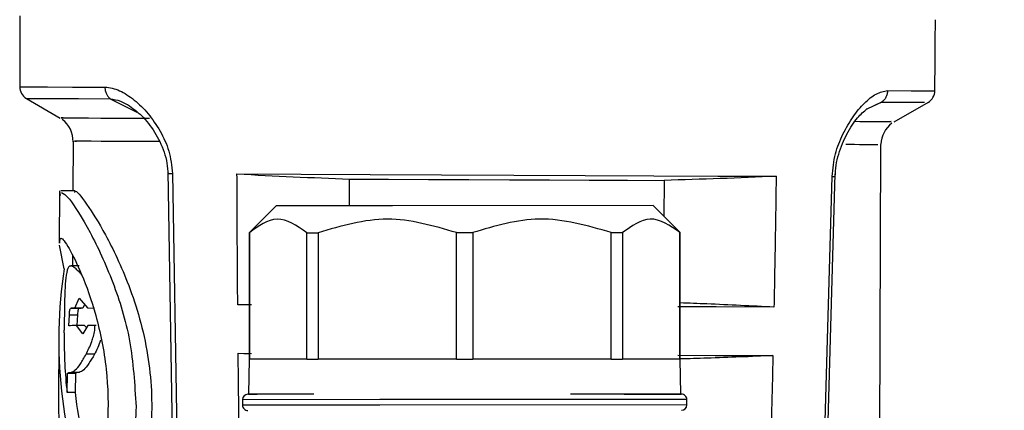
# Model space of a CAD drawing. Units: millimetres. Extents: x 50 to 2082, y 50 to 1435.
# Drawn here: x 1499 to 1560, y 725 to 749 of the extents above; entities that cross this region are included whole.
import ezdxf

# ---------------------------------------------------------------- set-up
doc = ezdxf.new("R2010")
doc.units = ezdxf.units.MM
doc.header["$LTSCALE"] = 5
doc.styles.add('SLDTEXTSTYLE0', font='TXT', dxfattribs={"width": 0.75})
doc.dimstyles.new('SLDDIMSTYLE1', dxfattribs={"dimtxt": 17.5, "dimasz": 16.51, "dimexe": 0, "dimexo": 0.0625, "dimgap": 4.375, "dimtad": 1, "dimdec": 0, "dimlfac": 0.6, "dimrnd": 1e-09, "dimzin": 12, "dimdsep": 46, "dimtxsty": 'SLDTEXTSTYLE0', "dimsah": 1, "dimcen": 0.09, "dimadec": 0, "dimazin": 3, "dimtfac": 1, "dimtdec": 0, "dimtofl": 0, "dimtmove": 0, "dimatfit": 3, "dimfxl": 1, "dimfrac": 2, "dimtolj": 1, "dimtzin": 12, "dimarcsym": 0})

# ---------------------------------------------------------------- blocks, each defined once
blk = doc.blocks.new('_D_9')
at = {"color": 7, "linetype": 'Continuous', "lineweight": 0}
for p, q in [((1553.89, 1164.317), (1761.683, 1164.26)), ((1756.489, 457.373), (1756.683, 1164.261)), ((1509.115, 457.44), (1761.489, 457.371))]:
    blk.add_line(p, q, dxfattribs=at)
at = {"color": 7, "linetype": 'Continuous', "lineweight": 18}
for points in [[(1756.683, 1164.261), (1754.138, 1147.752), (1759.218, 1147.751)], [(1756.489, 457.373), (1759.034, 473.882), (1753.954, 473.883)]]:
    blk.add_solid(points, dxfattribs=at)
at = {"color": 7, "linetype": 'Continuous', "lineweight": 18, "insert": (1734.022, 791.427), "char_height": 17.5, "attachment_point": 1, "rotation": 89.9843, "style": 'SLDTEXTSTYLE0'}
blk.add_mtext('424', dxfattribs=at)
blk = doc.blocks.new('_D_11')
at = {"color": 7, "linetype": 'Continuous', "lineweight": 0}
for p, q in [((1579.808, 1043.161), (1719.562, 1043.161)), ((1714.562, 1043.161), (1714.562, 457.442)), ((1509.115, 457.442), (1719.562, 457.442))]:
    blk.add_line(p, q, dxfattribs=at)
at = {"color": 7, "linetype": 'Continuous', "lineweight": 18}
for points in [[(1714.562, 1043.161), (1712.022, 1026.651), (1717.102, 1026.651)], [(1714.562, 457.442), (1717.102, 473.952), (1712.022, 473.952)]]:
    blk.add_solid(points, dxfattribs=at)
at = {"color": 7, "linetype": 'Continuous', "lineweight": 18, "insert": (1692.004, 730.906), "char_height": 17.5, "attachment_point": 1, "rotation": 90, "style": 'SLDTEXTSTYLE0'}
blk.add_mtext('351', dxfattribs=at)
blk = doc.blocks.new('_D_12')
at = {"color": 7, "linetype": 'Continuous', "lineweight": 0}
for p, q in [((1593.206, 948.179), (1676.694, 948.179)), ((1671.694, 948.179), (1671.694, 581.513)), ((1555.06, 581.513), (1676.694, 581.513))]:
    blk.add_line(p, q, dxfattribs=at)
at = {"color": 7, "linetype": 'Continuous', "lineweight": 18}
for points in [[(1671.694, 948.179), (1669.154, 931.669), (1674.234, 931.669)], [(1671.694, 581.513), (1674.234, 598.023), (1669.154, 598.023)]]:
    blk.add_solid(points, dxfattribs=at)
at = {"color": 7, "linetype": 'Continuous', "lineweight": 18, "insert": (1649.135, 745.45), "char_height": 17.5, "attachment_point": 1, "rotation": 90, "style": 'SLDTEXTSTYLE0'}
blk.add_mtext('220', dxfattribs=at)

msp = doc.modelspace()

# ---------------------------------------------------------------- linework, layer by layer
at = {"color": 7, "linetype": 'Continuous', "lineweight": 25}
for p, q in [((1499.035, 743.814), (1501.12, 742.598)), ((1504.23, 743.791), (1505.88, 742.968)), ((1551.958, 743.581), (1551.003, 743.116)), ((1551.144, 743.213), (1551.958, 743.581)), ((1552.746, 742.372), (1554.858, 743.579)), ((1501.321, 742.609), (1501.184, 742.609)), ((1501.927, 741.169), (1501.913, 738.085)), ((1502.008, 741.162), (1502.141, 741.161)), ((1551.736, 740.943), (1551.313, 740.946)), ((1551.658, 679.879), (1551.926, 740.95)), ((1507.79, 739.318), (1508.234, 713.189)), ((1508.069, 739.157), (1508.512, 713.176)), ((1519.033, 737.172), (1519.04, 738.823)), ((1538.505, 738.738), (1538.495, 736.511)), ((1548.151, 713.002), (1548.909, 738.978)), ((1548.335, 713.011), (1549.095, 739.136)), ((1501.08, 738.088), (1501.066, 734.861)), ((1501.144, 737.805), (1501.11, 738.067)), ((1502.039, 738.084), (1501.158, 738.088)), ((1514.491, 737.17), (1512.826, 735.503)), ((1514.491, 737.17), (1513.089, 735.766)), ((1521.693, 737.173), (1514.491, 737.17)), ((1537.825, 737.181), (1521.693, 737.173)), ((1539.229, 735.778), (1537.825, 737.181)), ((1539.492, 735.515), (1537.825, 737.181)), ((1512.826, 735.503), (1512.829, 727.67)), ((1512.826, 735.503), (1512.835, 735.503)), ((1512.835, 735.503), (1512.838, 727.67)), ((1516.386, 735.504), (1517.089, 735.505)), ((1516.389, 727.671), (1516.386, 735.504)), ((1517.089, 735.505), (1517.092, 727.671)), ((1525.662, 735.509), (1526.656, 735.509)), ((1525.665, 727.675), (1525.662, 735.509)), ((1526.656, 735.509), (1526.659, 727.676)), ((1535.229, 735.513), (1535.932, 735.513)), ((1535.232, 727.679), (1535.229, 735.513)), ((1535.932, 735.513), (1535.935, 727.68)), ((1539.483, 735.515), (1539.492, 735.515)), ((1539.486, 727.681), (1539.483, 735.515)), ((1539.496, 727.681), (1539.492, 735.515)), ((1501.376, 733.271), (1501.083, 734.74)), ((1501.896, 734.069), (1501.893, 733.445)), ((1501.815, 733.435), (1501.703, 733.435)), ((1502.297, 733.444), (1501.841, 733.446)), ((1502.026, 730.833), (1502.31, 731.445)), ((1502.31, 731.445), (1502.819, 730.857)), ((1501.802, 730.834), (1502.026, 730.833)), ((1502.303, 730.832), (1501.802, 730.834)), ((1501.913, 730.832), (1502.416, 730.83)), ((1502.53, 730.831), (1502.026, 730.833)), ((1502.53, 730.831), (1502.416, 730.831)), ((1502.639, 731.064), (1502.53, 730.831)), ((1502.819, 730.857), (1503.26, 730.831)), ((1512.827, 731.07), (1512.116, 731.041)), ((1512.975, 731.038), (1512.116, 731.041)), ((1501.659, 729.735), (1501.696, 730.427)), ((1501.696, 730.427), (1502.196, 730.424)), ((1502.196, 730.424), (1502.16, 729.769)), ((1502.53, 729.256), (1502.136, 729.769)), ((1502.641, 729.767), (1502.136, 729.769)), ((1502.829, 729.768), (1502.53, 729.256)), ((1502.641, 729.767), (1502.748, 729.629)), ((1503.345, 729.765), (1502.829, 729.768)), ((1501.04, 729.005), (1501.023, 725.097)), ((1501.375, 729.298), (1501.373, 728.974)), ((1503.246, 727.983), (1502.731, 727.985)), ((1512.143, 728.041), (1512.976, 728.038)), ((1512.143, 728.041), (1512.829, 728.007)), ((1512.829, 727.67), (1512.792, 725.503)), ((1512.829, 727.67), (1512.792, 725.503)), ((1512.829, 727.67), (1512.838, 727.67)), ((1516.389, 727.671), (1512.838, 727.67)), ((1516.389, 727.671), (1517.092, 727.671)), ((1525.665, 727.675), (1517.092, 727.671)), ((1525.665, 727.675), (1526.659, 727.676)), ((1535.232, 727.679), (1526.659, 727.676)), ((1535.232, 727.679), (1535.935, 727.68)), ((1539.486, 727.681), (1535.935, 727.68)), ((1539.486, 727.681), (1539.496, 727.681)), ((1539.534, 725.515), (1539.496, 727.681)), ((1539.534, 725.515), (1539.496, 727.681)), ((1501.553, 725.612), (1501.581, 726.797)), ((1502.08, 726.795), (1501.581, 726.797)), ((1502.301, 726.861), (1501.8, 726.863)), ((1502.08, 726.795), (1502.051, 725.61)), ((1502.051, 725.61), (1501.553, 725.612)), ((1520.902, 725.173), (1512.413, 725.169)), ((1512.413, 725.169), (1512.414, 724.836)), ((1512.413, 725.169), (1512.414, 724.836)), ((1539.913, 725.181), (1520.902, 725.173)), ((1539.515, 725.515), (1539.54, 725.515)), ((1539.914, 724.848), (1539.913, 725.181)), ((1539.914, 724.848), (1539.913, 725.181)), ((1520.902, 724.84), (1512.414, 724.836)), ((1539.914, 724.848), (1520.902, 724.84))]:
    msp.add_line(p, q, dxfattribs=at)
at = {"color": 7, "linetype": 'Continuous', "lineweight": 25, "flags": 128}
for points in [[(1498.622, 744.532), (1498.714, 744.531), (1499.278, 744.529), (1500.343, 744.524), (1501.891, 744.517), (1503.894, 744.509)], [(1552.334, 744.296), (1553.789, 744.29), (1554.756, 744.286), (1555.219, 744.283), (1555.26, 744.283)], [(1499.035, 743.814), (1499.126, 743.813), (1499.681, 743.811), (1500.731, 743.806), (1502.257, 743.799), (1504.23, 743.791)], [(1501.184, 742.609), (1501.406, 742.608), (1501.765, 742.607), (1502.26, 742.605), (1502.887, 742.602), (1503.644, 742.598), (1504.526, 742.595), (1505.529, 742.59), (1506.647, 742.585)], [(1507.295, 741.139), (1506.213, 741.144), (1505.243, 741.148), (1504.389, 741.152), (1503.657, 741.155), (1503.049, 741.158), (1502.571, 741.16), (1502.223, 741.161), (1502.008, 741.162)], [(1551.313, 740.946), (1551.102, 740.947), (1550.861, 740.948), (1550.589, 740.949), (1550.288, 740.95), (1549.957, 740.952), (1549.75, 740.953)], [(1512.07, 739.14), (1516.051, 739.122), (1520.305, 739.103), (1524.724, 739.084), (1529.198, 739.064), (1533.614, 739.045), (1537.864, 739.026), (1541.839, 739.009), (1545.44, 738.993)], [(1519.04, 738.823), (1521.456, 738.813), (1523.927, 738.802), (1526.427, 738.791), (1528.933, 738.78), (1531.418, 738.769), (1533.858, 738.758), (1536.229, 738.748), (1538.505, 738.738)], [(1545.303, 730.896), (1541.722, 730.912), (1539.347, 730.922)], [(1503.25, 729.766), (1503.194, 729.766), (1503.14, 729.766), (1503.086, 729.766), (1503.033, 729.767), (1502.981, 729.767), (1502.93, 729.767), (1502.879, 729.767), (1502.829, 729.768)], [(1539.348, 727.922), (1541.668, 727.912), (1545.239, 727.896)]]:
    msp.add_lwpolyline(points, dxfattribs=at)
at = {"color": 7, "linetype": 'Continuous', "lineweight": 25}
for centre, radius, start, end in [((2234.581, 745.835), 735.96, 179.759001, 180.101432), ((819.341, 752.044), 735.96, 359.39577, 359.738202), ((1499.455, 744.533), 0.833, 180.10143, 239.73728), ((1554.427, 744.292), 0.833, 299.7486, 359.39577), ((1500.26, 741.17), 1.667, 358.48229, 53.44706), ((1553.593, 740.936), 1.667, 126.34669, 178.64616), ((1512.747, 725.17), 0.333, 90.02516, 180.02516), ((1539.58, 725.181), 0.333, 0.02516, 90.02516), ((1512.747, 724.836), 0.333, 180.02516, 270.02516), ((1539.58, 724.848), 0.333, 270.02516, 0.02516)]:
    msp.add_arc(centre, radius, start, end, dxfattribs=at)
for centre, major_axis, ratio, start_param, end_param in [((1526.863, 726.665), (-11.885, 25.454), 0.900699, 0.931111, 1.484301), ((1526.876, 729.599), (25.5, -0.082), 0.01467, 2.896941, 2.992645), ((1526.863, 726.665), (-11.731, 25.125), 0.900699, 1.081248, 1.211332), ((1526.863, 726.665), (-11.501, 24.633), 0.900699, 1.212187, 1.432316), ((1526.846, 722.757), (-11.891, 25.449), 0.900745, 1.08758, 1.406307)]:
    msp.add_ellipse(centre, major_axis=major_axis, ratio=ratio, start_param=start_param, end_param=end_param, dxfattribs=at)
for points, knots in [([(1503.894, 744.509), (1503.894, 744.509), (1503.895, 744.509), (1503.898, 744.508), (1504.194, 744.494), (1504.809, 744.347), (1505.717, 743.749), (1506.59, 742.914), (1507.073, 742.16), (1507.314, 741.786)], [0, 0, 0, 0, 0.000061, 0.000595, 0.002122, 0.252106, 0.502679, 0.752628, 1, 1, 1, 1]), ([(1549.569, 741.6), (1549.772, 741.974), (1550.182, 742.724), (1550.898, 743.547), (1551.633, 744.159), (1552.1, 744.25), (1552.334, 744.296)], [0, 0, 0, 0, 0.24753, 0.497368, 0.747485, 1, 1, 1, 1]), ([(1504.23, 743.79), (1504.438, 743.757), (1504.815, 743.695), (1505.19, 743.48), (1505.359, 743.384)], [0, 0, 0, 0, 0.5505846, 1, 1, 1, 1]), ([(1551.958, 743.581), (1552.947, 743.577), (1554.63, 743.57), (1554.629, 743.57), (1554.628, 743.57)], [0, 0, 0, 0, 0.5882496, 1, 1, 1, 1]), ([(1505.3, 743.43), (1505.597, 743.22), (1506.187, 742.801), (1506.981, 741.784), (1507.504, 740.744), (1507.755, 739.822), (1507.779, 739.349), (1507.791, 739.118)], [0, 0, 0, 0, 0.2624544, 0.5217069, 0.7697413, 0.8875205, 1, 1, 1, 1]), ([(1549.092, 738.98), (1549.106, 739.213), (1549.135, 739.692), (1549.362, 740.624), (1549.814, 741.67), (1550.439, 742.64), (1550.87, 743.009), (1551.068, 743.179)], [0, 0, 0, 0, 0.115528, 0.237102, 0.494976, 0.767856, 1, 1, 1, 1]), ([(1550.335, 742.394), (1551.073, 742.39), (1552.583, 742.384), (1552.558, 742.384), (1552.545, 742.384)], [0, 0, 0, 0, 0.48954, 1, 1, 1, 1]), ([(1507.314, 741.786), (1507.518, 741.389), (1507.925, 740.597), (1508.021, 739.637), (1508.069, 739.157)], [0, 0, 0, 0, 0.500011, 1, 1, 1, 1]), ([(1548.909, 738.978), (1548.954, 739.458), (1549.046, 740.417), (1549.395, 741.206), (1549.569, 741.6)], [0, 0, 0, 0, 0.50033, 1, 1, 1, 1]), ([(1507.793, 739.162), (1507.792, 739.162), (1507.788, 739.161), (1507.812, 739.16), (1507.865, 739.159), (1507.951, 739.158), (1508.029, 739.157), (1508.069, 739.157)], [0, 0, 0, 0, 0.03016, 0.27262, 0.51508, 0.75754, 1, 1, 1, 1]), ([(1507.844, 739.165), (1507.827, 739.164), (1507.795, 739.163), (1507.794, 739.162), (1507.793, 739.162)], [0, 0, 0, 0, 0.53316, 1, 1, 1, 1]), ([(1512.116, 731.041), (1512.106, 732.391), (1512.087, 735.09), (1512.076, 737.79), (1512.07, 739.14)], [0, 0, 0, 0, 0.499992, 1, 1, 1, 1]), ([(1512.07, 739.14), (1513.231, 739.079), (1515.554, 738.958), (1517.878, 738.868), (1519.04, 738.823)], [0, 0, 0, 0, 0.499981, 1, 1, 1, 1]), ([(1545.44, 738.993), (1544.284, 738.943), (1541.973, 738.842), (1539.661, 738.773), (1538.505, 738.738)], [0, 0, 0, 0, 0.499981, 1, 1, 1, 1]), ([(1545.44, 738.993), (1545.42, 737.644), (1545.38, 734.944), (1545.329, 732.245), (1545.303, 730.896)], [0, 0, 0, 0, 0.499992, 1, 1, 1, 1]), ([(1548.909, 738.978), (1548.976, 738.978), (1549.112, 738.978), (1549.087, 738.98), (1549.074, 738.981)], [0, 0, 0, 0, 0.500004, 1, 1, 1, 1]), ([(1501.208, 737.985), (1501.336, 737.925), (1501.63, 737.785), (1502.932, 735.736), (1504.374, 732.646), (1505.574, 728.885), (1505.738, 726.119), (1505.82, 724.734)], [0, 0, 0, 0, 0.17386, 0.399773, 0.610935, 0.805123, 1, 1, 1, 1]), ([(1502.039, 737.988), (1502.04, 738.019), (1502.049, 738.233), (1502.732, 737.365), (1503.935, 735.466), (1505.461, 732.286), (1506.684, 728.142), (1506.918, 723.668), (1506.207, 719.654), (1504.934, 716.145), (1503.6, 713.632), (1502.539, 712.031), (1501.945, 711.292), (1501.923, 711.479), (1501.919, 711.507)], [0, 0, 0, 0, 0.015933, 0.110219, 0.205573, 0.310768, 0.42416, 0.528403, 0.6191, 0.713823, 0.822285, 0.888455, 0.983139, 1, 1, 1, 1]), ([(1516.386, 735.504), (1515.773, 735.93), (1514.587, 736.753), (1513.406, 735.91), (1512.835, 735.503)], [0, 0, 0, 0, 0.516885, 1, 1, 1, 1]), ([(1535.229, 735.513), (1533.749, 735.938), (1530.887, 736.761), (1528.034, 735.917), (1526.656, 735.509)], [0, 0, 0, 0, 0.516885, 1, 1, 1, 1]), ([(1539.483, 735.515), (1538.87, 735.94), (1537.684, 736.763), (1536.503, 735.92), (1535.932, 735.513)], [0, 0, 0, 0, 0.516885, 1, 1, 1, 1]), ([(1501.111, 734.861), (1501.115, 735.01), (1501.124, 735.359), (1501.639, 734.653), (1502.457, 733.026), (1503.384, 730.452), (1504.058, 727.168), (1504.15, 723.667), (1503.711, 720.565), (1503.222, 718.946), (1502.996, 718.199)], [0, 0, 0, 0, 0.095305, 0.22332, 0.352074, 0.489068, 0.631258, 0.765977, 0.891991, 1, 1, 1, 1]), ([(1501.841, 733.446), (1501.77, 733.445), (1501.626, 733.444), (1501.495, 732.941), (1501.414, 732.018), (1501.397, 731.143), (1501.388, 730.635)], [0, 0, 0, 0, 0.228514, 0.458532, 0.685608, 1, 1, 1, 1]), ([(1502.459, 732.904), (1502.402, 732.965), (1502.251, 733.126), (1502.044, 733.337), (1501.909, 733.409), (1501.841, 733.446)], [0, 0, 0, 0, 0.23082, 0.613513, 1, 1, 1, 1]), ([(1501.696, 730.427), (1501.701, 730.498), (1501.709, 730.621), (1501.733, 730.751), (1501.763, 730.825), (1501.788, 730.831), (1501.802, 730.834)], [0, 0, 0, 0, 0.287278, 0.492452, 0.697676, 1, 1, 1, 1]), ([(1502.303, 730.832), (1502.287, 730.828), (1502.262, 730.822), (1502.23, 730.738), (1502.208, 730.606), (1502.2, 730.49), (1502.196, 730.424)], [0, 0, 0, 0, 0.324612, 0.531147, 0.738322, 1, 1, 1, 1]), ([(1545.303, 730.896), (1544.612, 730.931), (1543.229, 731.002), (1541.292, 731.092), (1540.047, 731.138), (1539.494, 731.159)], [0, 0, 0, 0, 0.357227, 0.714454, 1, 1, 1, 1]), ([(1501.388, 730.635), (1501.385, 730.446), (1501.381, 730.066), (1501.378, 729.67), (1501.377, 729.471)], [0, 0, 0, 0, 0.498026, 1, 1, 1, 1]), ([(1501.375, 729.298), (1501.375, 729.306), (1501.375, 729.371), (1501.376, 729.425), (1501.377, 729.471)], [0, 0, 0, 0, 0.127895, 1, 1, 1, 1]), ([(1502.731, 727.985), (1502.851, 728.226), (1503.011, 728.545), (1503.185, 729.083), (1503.249, 729.354), (1503.275, 729.554), (1503.28, 729.634), (1503.279, 729.693), (1503.275, 729.724), (1503.27, 729.747), (1503.261, 729.761), (1503.254, 729.764), (1503.25, 729.766)], [0, 0, 0, 0, 0.515519, 0.684954, 0.857501, 0.896985, 0.938835, 0.953722, 0.968724, 0.977492, 0.986363, 1, 1, 1, 1]), ([(1503.62, 728.861), (1503.564, 728.696), (1503.446, 728.355), (1503.314, 728.11), (1503.246, 727.983)], [0, 0, 0, 0, 0.4812117, 1, 1, 1, 1]), ([(1501.8, 726.863), (1501.883, 726.896), (1502.052, 726.962), (1502.373, 727.359), (1502.61, 727.775), (1502.731, 727.985)], [0, 0, 0, 0, 0.326438, 0.65812, 1, 1, 1, 1]), ([(1503.246, 727.983), (1503.129, 727.782), (1502.894, 727.376), (1502.566, 726.968), (1502.39, 726.897), (1502.301, 726.861)], [0, 0, 0, 0, 0.324973, 0.656375, 1, 1, 1, 1]), ([(1512.249, 719.994), (1512.228, 721.335), (1512.187, 724.017), (1512.157, 726.7), (1512.143, 728.041)], [0, 0, 0, 0, 0.499993, 1, 1, 1, 1]), ([(1545.239, 727.896), (1544.56, 727.868), (1543.202, 727.811), (1541.284, 727.74), (1540.045, 727.706), (1539.485, 727.69)], [0, 0, 0, 0, 0.35407, 0.70814, 1, 1, 1, 1]), ([(1545.239, 727.896), (1545.208, 726.555), (1545.144, 723.873), (1545.066, 721.191), (1545.027, 719.85)], [0, 0, 0, 0, 0.499993, 1, 1, 1, 1]), ([(1501.581, 726.797), (1501.608, 726.816), (1501.672, 726.858), (1501.754, 726.861), (1501.8, 726.863)], [0, 0, 0, 0, 0.438608, 1, 1, 1, 1]), ([(1502.301, 726.861), (1502.264, 726.86), (1502.18, 726.858), (1502.116, 726.817), (1502.08, 726.795)], [0, 0, 0, 0, 0.438492, 1, 1, 1, 1]), ([(1514.82, 725.504), (1514.693, 725.504), (1513.465, 725.503), (1512.826, 725.503), (1512.712, 725.503), (1512.931, 725.503), (1513.301, 725.503), (1513.324, 725.503)], [0, 0, 0, 0, 0.051521, 0.497941, 0.738258, 0.983674, 1, 1, 1, 1]), ([(1516.827, 725.505), (1516.214, 725.504), (1514.976, 725.504), (1513.691, 725.503), (1512.864, 725.503), (1512.787, 725.503), (1512.748, 725.503)], [0, 0, 0, 0, 0.247375, 0.5, 0.752625, 1, 1, 1, 1]), ([(1516.257, 725.504), (1515.685, 725.504), (1514.53, 725.504), (1513.407, 725.503), (1512.792, 725.503), (1512.806, 725.503), (1512.811, 725.503)], [0, 0, 0, 0, 0.27301, 0.551814, 0.830618, 1, 1, 1, 1]), ([(1536.022, 725.513), (1536.689, 725.513), (1538.517, 725.514), (1539.51, 725.515), (1539.643, 725.515), (1539.163, 725.514), (1538.134, 725.514), (1536.221, 725.513), (1534.088, 725.512), (1532.702, 725.512)], [0, 0, 0, 0, 0.120996, 0.331479, 0.444786, 0.560498, 0.676209, 0.789516, 1, 1, 1, 1]), ([(1505.82, 724.734), (1505.798, 724.08), (1505.719, 721.832), (1504.855, 718.231), (1503.366, 714.765), (1502.054, 712.524), (1501.229, 711.408), (1501.152, 711.548), (1501.128, 711.591)], [0, 0, 0, 0, 0.092296, 0.317318, 0.533748, 0.729669, 0.91801, 1, 1, 1, 1])]:
    msp.add_open_spline(points, degree=3, knots=knots, dxfattribs=at)
for points in [[(1503.894, 744.509), (1503.899, 744.436), (1503.908, 744.292), (1503.979, 744.09), (1504.084, 743.914), (1504.182, 743.832), (1504.23, 743.791)], [(1552.334, 744.296), (1552.329, 744.224), (1552.317, 744.079), (1552.238, 743.879), (1552.119, 743.703), (1552.012, 743.622), (1551.958, 743.581)], [(1525.662, 735.509), (1524.233, 735.925), (1521.375, 736.757), (1518.517, 735.922), (1517.089, 735.505)]]:
    msp.add_open_spline(points, degree=3, dxfattribs=at)

# ---------------------------------------------------------------- dimensions: what is measured, and where the dimension line sits
at = {"color": 7, "linetype": 'Continuous', "lineweight": 18}
for base, p1, p2, angle, picture, middle in [((1756.683, 1164.261), (1504.115, 457.442), (1548.89, 1164.318), 89.9843, '_D_9', (1756.586, 810.817)), ((1714.562, 457.442), (1574.808, 1043.161), (1504.115, 457.442), 90, '_D_11', (1714.562, 750.301)), ((1671.694, 581.513), (1588.206, 948.179), (1550.06, 581.513), 90, '_D_12', (1671.694, 764.846))]:
    dim = msp.add_linear_dim(base=base, p1=p1, p2=p2, angle=angle, dimstyle='SLDDIMSTYLE1', dxfattribs=at)
    dim.commit()
    dim.dimension.update_dxf_attribs({"geometry": picture, "text_midpoint": middle, "dimtype": 160})

doc.saveas('drawing.dxf')
